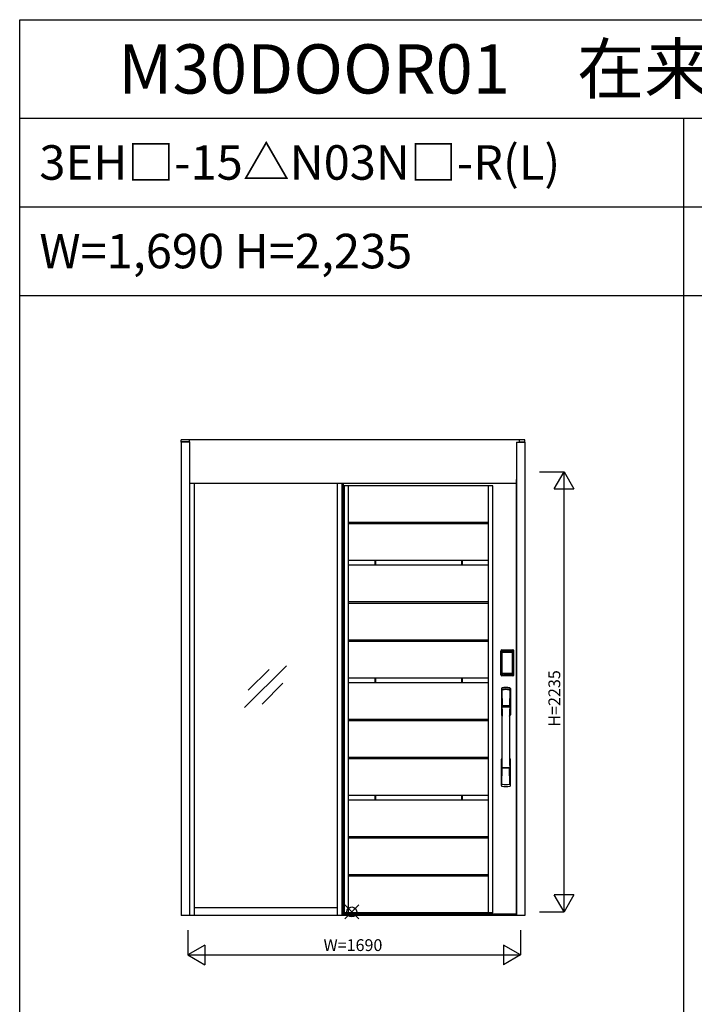
# Model space of a CAD drawing. Extents: x 0 to 27500, y 0 to 20000.
# Drawn here: x 0 to 3428, y 15000 to 20000 of the extents above; entities that cross this region are included whole.
import ezdxf
from ezdxf.enums import TextEntityAlignment as Align

# ---------------------------------------------------------------- set-up
doc = ezdxf.new("R2010")
doc.units = 0
doc.layers.get('0').update_dxf_attribs({"linetype": 'CONTINUOUS'})
for name, color, linetype in [('YKK_A1', 4, 'CONTINUOUS'), ('YKK_A2', 3, 'CONTINUOUS'), ('YKK_F1', 7, 'CONTINUOUS'), ('YKK_IN', 1, 'CONTINUOUS'), ('YKK_N1', 2, 'CONTINUOUS')]:
    doc.layers.add(name, color=color, linetype=linetype)
doc.styles.add('EXTFONT', font='txt.shx', dxfattribs={"height": 60, "bigfont": 'EXTFONT'})

msp = doc.modelspace()

# ---------------------------------------------------------------- linework, layer by layer
at = {"layer": 'YKK_A1'}
for p, q in [((2524.5, 15457.3), (2524.5, 17664.3)), ((2404.5, 17632.4), (1648.5, 17632.4)), ((1670.5, 15464.3), (1670.5, 17632.4)), ((2382.5, 15464.3), (2382.5, 17632.4)), ((2404.5, 15464.3), (2404.5, 17632.4)), ((2382.5, 17446.3), (1670.5, 17446.3)), ((2382.5, 17439.3), (1670.5, 17439.3)), ((2382.5, 17253.2), (1670.5, 17253.2)), ((1805, 17253.2), (1805, 17229.2)), ((1808.3, 17253.2), (1808.3, 17229.2)), ((2244.7, 17253.2), (2244.7, 17229.2)), ((2248, 17253.2), (2248, 17229.2)), ((2382.5, 17229.2), (1670.5, 17229.2)), ((2382.5, 17043.1), (1670.5, 17043.1)), ((2382.5, 17036.1), (1670.5, 17036.1)), ((2382.5, 16850), (1670.5, 16850)), ((2382.5, 16843), (1670.5, 16843)), ((2382.5, 16656.9), (1670.5, 16656.9)), ((1805, 16656.9), (1805, 16632.9)), ((1808.3, 16656.9), (1808.3, 16632.9)), ((2244.7, 16656.9), (2244.7, 16632.9)), ((2248, 16656.9), (2248, 16632.9)), ((2382.5, 16632.9), (1670.5, 16632.9)), ((2382.5, 16446.8), (1670.5, 16446.8)), ((2382.5, 16439.8), (1670.5, 16439.8)), ((2382.5, 16253.7), (1670.5, 16253.7)), ((2382.5, 16246.7), (1670.5, 16246.7)), ((2382.5, 16060.6), (1670.5, 16060.6)), ((1805, 16060.6), (1805, 16036.6)), ((1808.3, 16060.6), (1808.3, 16036.6)), ((2244.7, 16060.6), (2244.7, 16036.6)), ((2248, 16060.6), (2248, 16036.6)), ((2382.5, 16036.6), (1670.5, 16036.6))]:
    msp.add_line(p, q, dxfattribs=at)
at = {"layer": 'YKK_A1', "linetype": 'ByBlock', "lineweight": -2}
for p, q in [((1644.5, 17644.2), (1644.5, 15457.3)), ((1648.5, 17632.4), (1648.5, 15464.3)), ((1143.2, 16506.5), (1355.4, 16718.6)), ((1160.9, 16594.8), (1267, 16700.9)), ((1231.6, 16524.1), (1337.7, 16630.2)), ((2382.5, 15850.5), (1670.5, 15850.5)), ((2382.5, 15843.5), (1670.5, 15843.5)), ((2382.5, 15657.4), (1670.5, 15657.4)), ((2382.5, 15650.4), (1670.5, 15650.4)), ((1638.5, 15457.3), (2524.5, 15457.3)), ((2524.5, 15457.3), (1638.5, 15457.3)), ((1644.5, 15459.3), (2524.5, 15459.3)), ((2404.5, 15464.3), (1648.5, 15464.3))]:
    msp.add_line(p, q, dxfattribs=at)
at = {"layer": 'YKK_A2', "linetype": 'ByBlock', "lineweight": -2}
for p, q in [((862.5, 17867.2), (820.5, 17867.2)), ((820.5, 17854.2), (820.5, 17867.2)), ((862.5, 17856.2), (820.5, 17856.2)), ((820.5, 17854.2), (820.5, 15450.8)), ((862.5, 17854.2), (820.5, 17854.2)), ((2537.5, 17867.2), (862.5, 17867.2)), ((862.5, 17856.2), (862.5, 17867.2)), ((862.5, 17856.2), (862.5, 15450.8)), ((2524.5, 17854.2), (2524.5, 15450.8)), ((2524.5, 17854.2), (2566.5, 17854.2)), ((2566.5, 17867.2), (2537.5, 17867.2)), ((2537.5, 17867.2), (2537.5, 17854.2)), ((2537.5, 17856.2), (2566.5, 17856.2)), ((2566.5, 17854.2), (2566.5, 17867.2)), ((2566.5, 17854.2), (2566.5, 15450.8)), ((2524.5, 17644.2), (862.5, 17644.2)), ((889, 15451.3), (889, 17644.2)), ((1614, 17644.2), (1614, 15450.8)), ((1638.5, 15450.8), (1638.5, 17644.2)), ((889, 15490.8), (1614, 15490.8))]:
    msp.add_line(p, q, dxfattribs=at)
at = {"layer": 'YKK_A2'}
for p, q in [((2445.2, 16673.9), (2445.2, 16794.1)), ((2446.4, 16794.1), (2445.2, 16794.1)), ((2445.4, 16673.9), (2445.4, 16794.1)), ((2446.4, 16673.9), (2446.4, 16794.1)), ((2447, 16794.1), (2447, 16673.9)), ((2447.4, 16673.6), (2447.4, 16794.3)), ((2447.4, 16794.3), (2447.7, 16793.9)), ((2450.2, 16786), (2450.2, 16682.1)), ((2450.2, 16786), (2450.3, 16786)), ((2450.3, 16785.6), (2450.3, 16682.2)), ((2450.3, 16682.2), (2450.3, 16785.6)), ((2452.2, 16785.6), (2450.3, 16785.6)), ((2450.4, 16797.2), (2450.7, 16796.9)), ((2450.4, 16797.2), (2506.6, 16797.2)), ((2450.5, 16798.2), (2450.5, 16799.4)), ((2450.5, 16799.4), (2506.5, 16799.4)), ((2450.5, 16799.2), (2506.5, 16799.2)), ((2506.5, 16798.2), (2450.5, 16798.2)), ((2450.5, 16797.6), (2506.5, 16797.6)), ((2506.3, 16796.9), (2450.7, 16796.9)), ((2451, 16787.8), (2450.8, 16787.5)), ((2451, 16787.5), (2451.1, 16787.6)), ((2451.1, 16787.6), (2451, 16787.6)), ((2451.1, 16787.6), (2451.2, 16787.7)), ((2452.2, 16682.2), (2452.2, 16785.6)), ((2453.1, 16789.2), (2453.1, 16788.9)), ((2453.1, 16789.2), (2503.9, 16789.2)), ((2503.9, 16788.9), (2453.1, 16788.9)), ((2453.2, 16788.6), (2453.2, 16788.6)), ((2453.2, 16788.6), (2453.2, 16788.5)), ((2503.8, 16788.6), (2453.2, 16788.6)), ((2503.8, 16788.6), (2453.2, 16788.6)), ((2453.2, 16786.7), (2453.2, 16788.5)), ((2453.2, 16788.5), (2503.8, 16788.5)), ((2503.8, 16786.7), (2453.2, 16786.7)), ((2503.8, 16788.6), (2503.8, 16788.5)), ((2503.8, 16788.6), (2503.8, 16788.6)), ((2503.8, 16786.7), (2503.8, 16788.5)), ((2503.9, 16789.2), (2503.9, 16788.9)), ((2504.8, 16682.2), (2504.8, 16785.6)), ((2504.8, 16785.6), (2506.7, 16785.6)), ((2505.9, 16787.6), (2505.8, 16787.7)), ((2505.9, 16787.6), (2506, 16787.6)), ((2506, 16787.5), (2505.9, 16787.6)), ((2506, 16787.8), (2506.2, 16787.5)), ((2506.6, 16797.2), (2506.3, 16796.9)), ((2506.5, 16798.2), (2506.5, 16799.4)), ((2506.8, 16786), (2506.7, 16786)), ((2506.7, 16682.2), (2506.7, 16785.6)), ((2506.7, 16682.2), (2506.7, 16785.6)), ((2506.7, 16785.6), (2506.7, 16785.6)), ((2506.8, 16786), (2506.8, 16682.1)), ((2509.6, 16794.3), (2509.3, 16793.9)), ((2509.6, 16673.6), (2509.6, 16794.3)), ((2510, 16794.1), (2510, 16673.9)), ((2510.6, 16673.9), (2510.6, 16794.1)), ((2510.6, 16794.1), (2511.8, 16794.1)), ((2511.6, 16673.9), (2511.6, 16794.1)), ((2511.8, 16673.9), (2511.8, 16794.1)), ((2446.4, 16673.9), (2445.2, 16673.9)), ((2448, 16674.5), (2447.4, 16673.6)), ((2450.2, 16682.1), (2450.3, 16682.1)), ((2452.2, 16682.2), (2450.3, 16682.2)), ((2451, 16671.5), (2450.4, 16670.6)), ((2453, 16670.6), (2450.4, 16670.6)), ((2506.5, 16670.4), (2450.5, 16670.4)), ((2450.5, 16669.8), (2506.5, 16669.8)), ((2450.5, 16669.8), (2450.5, 16668.6)), ((2506.5, 16668.8), (2450.5, 16668.8)), ((2506.5, 16668.6), (2450.5, 16668.6)), ((2451.1, 16680.3), (2451, 16680.2)), ((2451, 16671.5), (2506, 16671.5)), ((2451.2, 16680.1), (2451.1, 16680.3)), ((2451.1, 16680.2), (2451.1, 16680.2)), ((2452.7, 16676.7), (2452.4, 16675.6)), ((2453.1, 16679.2), (2503.9, 16679.2)), ((2453.1, 16678.9), (2453.1, 16679.2)), ((2503.9, 16678.9), (2453.1, 16678.9)), ((2453.2, 16681.1), (2503.8, 16681.1)), ((2453.2, 16681.1), (2453.2, 16679.4)), ((2503.8, 16679.4), (2453.2, 16679.4)), ((2453.2, 16679.4), (2453.2, 16679.3)), ((2453.2, 16679.3), (2503.8, 16679.3)), ((2453.2, 16679.3), (2453.2, 16679.2)), ((2453.2, 16679.2), (2503.8, 16679.2)), ((2453.5, 16670.7), (2453.5, 16670.9)), ((2454, 16671), (2458, 16671)), ((2458.5, 16670.7), (2458.5, 16670.9)), ((2498, 16670.6), (2459, 16670.6)), ((2498.5, 16670.7), (2498.5, 16670.9)), ((2503, 16671), (2499, 16671)), ((2503.5, 16670.7), (2503.5, 16670.9)), ((2503.8, 16681.1), (2503.8, 16679.4)), ((2503.8, 16679.4), (2503.8, 16679.3)), ((2503.8, 16679.3), (2503.8, 16679.2)), ((2503.9, 16678.9), (2503.9, 16679.2)), ((2504, 16670.6), (2506.6, 16670.6)), ((2504.3, 16676.7), (2504.6, 16675.6)), ((2504.8, 16682.2), (2506.7, 16682.2)), ((2505.8, 16680.1), (2505.9, 16680.3)), ((2505.9, 16680.3), (2506, 16680.2)), ((2505.9, 16680.2), (2505.9, 16680.2)), ((2506, 16671.5), (2506.6, 16670.6)), ((2506.5, 16669.8), (2506.5, 16668.6)), ((2506.8, 16682.1), (2506.7, 16682.1)), ((2509, 16674.5), (2509.6, 16673.6)), ((2510.6, 16673.9), (2511.8, 16673.9)), ((2566.5, 15450.8), (820.5, 15450.8))]:
    msp.add_line(p, q, dxfattribs=at)
at = {"layer": 'YKK_A2', "linetype": 'Continuous'}
for p, q in [((2447.5, 16603.4), (2447.5, 16469.2)), ((2449.1, 16601.6), (2451.3, 16465.8)), ((2491.9, 16601.6), (2489.7, 16465.8)), ((2493.5, 16603.4), (2493.5, 16469.2)), ((2450.8, 16594.3), (2451.9, 16516.4)), ((2490.2, 16594.3), (2489.1, 16516.4)), ((2451, 16512.3), (2451.1, 16509.3)), ((2451.3, 16509), (2452.3, 16509.2)), ((2451.8, 16513.2), (2489.2, 16513.2)), ((2452.3, 16509.2), (2453.6, 16509.2)), ((2488.2, 16515.5), (2452.8, 16515.5)), ((2487.4, 16509.2), (2453.6, 16509.2)), ((2488.7, 16509.2), (2487.4, 16509.2)), ((2489.7, 16509), (2488.7, 16509.2)), ((2490, 16512.3), (2489.9, 16509.3)), ((2447.5, 16111.1), (2447.5, 16245.2)), ((2489, 16201.3), (2452, 16201.3)), ((2493.5, 16111.1), (2493.5, 16245.2)), ((2450.8, 16120.2), (2451.9, 16198.1)), ((2488.2, 16199), (2452.8, 16199)), ((2490.2, 16120.2), (2489.1, 16198.1))]:
    msp.add_line(p, q, dxfattribs=at)
at = {"layer": 'YKK_A2'}
for points in [[(2450.4, 16797.2), (2450.1, 16797.2), (2449.7, 16797.2), (2449.4, 16797.1), (2449.1, 16796.9), (2448.8, 16796.8), (2448.5, 16796.6), (2448.3, 16796.4), (2448.1, 16796.1), (2447.9, 16795.8), (2447.7, 16795.6), (2447.6, 16795.2), (2447.5, 16794.9), (2447.4, 16794.6), (2447.4, 16794.3)], [(2447.7, 16793.9), (2447.8, 16794.3), (2447.8, 16794.6), (2447.9, 16794.9), (2448, 16795.2), (2448.2, 16795.5), (2448.4, 16795.8), (2448.6, 16796), (2448.9, 16796.3), (2449.1, 16796.4), (2449.4, 16796.6), (2449.7, 16796.7), (2450.1, 16796.8), (2450.4, 16796.9), (2450.7, 16796.9)], [(2447.7, 16793.9), (2448, 16793.6), (2448.2, 16793.2), (2448.5, 16792.7), (2448.7, 16792), (2449, 16791.3), (2449.2, 16790.4), (2449.5, 16789.5), (2449.7, 16788.4), (2449.9, 16787.3), (2450.2, 16786)], [(2453.1, 16789.2), (2452.8, 16789.2), (2452.5, 16789.1), (2452.2, 16789), (2451.9, 16788.9), (2451.7, 16788.8), (2451.4, 16788.6), (2451.2, 16788.4), (2451, 16788.2), (2450.8, 16787.9), (2450.6, 16787.7), (2450.4, 16787.4), (2450.3, 16787.1), (2450.3, 16786.8), (2450.2, 16786.5), (2450.2, 16786.2), (2450.2, 16786)], [(2451, 16787.6), (2450.9, 16787.5), (2450.8, 16787.2), (2450.6, 16787), (2450.5, 16786.7), (2450.4, 16786.4), (2450.3, 16786.1), (2450.3, 16785.8), (2450.3, 16785.6)], [(2450.3, 16785.6), (2450.3, 16785.8), (2450.4, 16786.1), (2450.4, 16786.3), (2450.5, 16786.5), (2450.5, 16786.6), (2450.6, 16786.8), (2450.6, 16787), (2450.7, 16787.1), (2450.8, 16787.2), (2450.9, 16787.4), (2451, 16787.5)], [(2450.8, 16787.5), (2450.7, 16787.3), (2450.6, 16787), (2450.6, 16786.9)], [(2450.7, 16796.9), (2451, 16796.6), (2451.2, 16796.1), (2451.5, 16795.6), (2451.7, 16795), (2451.9, 16794.4), (2452.1, 16793.7), (2452.3, 16793), (2452.5, 16792.3), (2452.6, 16791.6), (2452.8, 16790.8), (2452.9, 16790), (2453.1, 16789.2)], [(2453.1, 16788.9), (2452.8, 16788.9), (2452.5, 16788.9), (2452.3, 16788.8), (2452, 16788.7), (2451.8, 16788.6), (2451.6, 16788.4), (2451.4, 16788.2), (2451.2, 16788), (2451, 16787.8)], [(2453.2, 16788.6), (2453, 16788.6), (2452.7, 16788.6), (2452.4, 16788.5), (2452, 16788.4), (2451.7, 16788.2), (2451.4, 16788), (2451.2, 16787.8), (2451, 16787.6)], [(2451.1, 16787.6), (2451.2, 16787.8), (2451.4, 16787.9), (2451.6, 16788.1), (2451.8, 16788.2), (2452, 16788.3), (2452.2, 16788.4), (2452.5, 16788.5), (2452.7, 16788.5), (2452.9, 16788.6), (2453.2, 16788.6)], [(2451.2, 16787.7), (2451.4, 16787.9), (2451.6, 16788), (2451.8, 16788.1), (2452, 16788.2), (2452.2, 16788.3), (2452.4, 16788.4), (2452.7, 16788.4), (2452.9, 16788.5), (2453.2, 16788.5)], [(2452.2, 16785.6), (2452.2, 16785.7), (2452.2, 16785.8), (2452.3, 16785.9), (2452.3, 16786), (2452.3, 16786.1), (2452.4, 16786.2), (2452.4, 16786.3), (2452.5, 16786.4), (2452.6, 16786.4), (2452.6, 16786.5), (2452.7, 16786.6), (2452.8, 16786.6), (2452.9, 16786.6), (2453, 16786.7), (2453.1, 16786.7), (2453.2, 16786.7)], [(2505.9, 16787.6), (2505.8, 16787.8), (2505.6, 16787.9), (2505.4, 16788.1), (2505.2, 16788.2), (2505, 16788.3), (2504.8, 16788.4), (2504.5, 16788.5), (2504.3, 16788.5), (2504.1, 16788.6), (2503.8, 16788.6)], [(2506, 16787.6), (2505.8, 16787.8), (2505.6, 16788), (2505.3, 16788.2), (2505, 16788.4), (2504.6, 16788.5), (2504.3, 16788.6), (2504, 16788.6), (2503.8, 16788.6)], [(2505.8, 16787.7), (2505.6, 16787.9), (2505.4, 16788), (2505.2, 16788.1), (2505, 16788.2), (2504.8, 16788.3), (2504.6, 16788.4), (2504.3, 16788.4), (2504.1, 16788.5), (2503.8, 16788.5)], [(2504.8, 16785.6), (2504.8, 16785.7), (2504.8, 16785.8), (2504.7, 16785.9), (2504.7, 16786), (2504.7, 16786.1), (2504.6, 16786.2), (2504.6, 16786.3), (2504.5, 16786.4), (2504.4, 16786.4), (2504.4, 16786.5), (2504.3, 16786.6), (2504.2, 16786.6), (2504.1, 16786.6), (2504, 16786.7), (2503.9, 16786.7), (2503.8, 16786.7)], [(2506.3, 16796.9), (2506, 16796.6), (2505.8, 16796.1), (2505.5, 16795.6), (2505.3, 16795), (2505.1, 16794.4), (2504.9, 16793.7), (2504.7, 16793), (2504.5, 16792.3), (2504.4, 16791.6), (2504.2, 16790.8), (2504.1, 16790), (2503.9, 16789.2)], [(2503.9, 16789.2), (2504.2, 16789.2), (2504.5, 16789.1), (2504.8, 16789), (2505.1, 16788.9), (2505.3, 16788.8), (2505.6, 16788.6), (2505.8, 16788.4), (2506, 16788.2), (2506.2, 16787.9), (2506.4, 16787.7), (2506.6, 16787.4), (2506.7, 16787.1), (2506.7, 16786.8), (2506.8, 16786.5), (2506.8, 16786.2), (2506.8, 16786)], [(2503.9, 16788.9), (2504.2, 16788.9), (2504.5, 16788.9), (2504.7, 16788.8), (2505, 16788.7), (2505.2, 16788.6), (2505.4, 16788.4), (2505.6, 16788.2), (2505.8, 16788), (2506, 16787.8)], [(2506.7, 16785.6), (2506.7, 16785.8), (2506.7, 16786.1), (2506.6, 16786.4), (2506.5, 16786.7), (2506.4, 16787), (2506.2, 16787.2), (2506.1, 16787.5), (2506, 16787.6)], [(2506.7, 16785.6), (2506.7, 16785.8), (2506.6, 16786.1), (2506.6, 16786.3), (2506.5, 16786.5), (2506.5, 16786.6), (2506.4, 16786.8), (2506.4, 16787), (2506.3, 16787.1), (2506.2, 16787.2), (2506.1, 16787.4), (2506, 16787.5)], [(2506.2, 16787.5), (2506.3, 16787.3), (2506.4, 16787), (2506.4, 16786.9)], [(2509.3, 16793.9), (2509.2, 16794.3), (2509.2, 16794.6), (2509.1, 16794.9), (2509, 16795.2), (2508.8, 16795.5), (2508.6, 16795.8), (2508.4, 16796), (2508.1, 16796.3), (2507.9, 16796.4), (2507.6, 16796.6), (2507.3, 16796.7), (2506.9, 16796.8), (2506.6, 16796.9), (2506.3, 16796.9)], [(2506.6, 16797.2), (2506.9, 16797.2), (2507.3, 16797.2), (2507.6, 16797.1), (2507.9, 16796.9), (2508.2, 16796.8), (2508.5, 16796.6), (2508.7, 16796.4), (2508.9, 16796.1), (2509.1, 16795.8), (2509.3, 16795.6), (2509.4, 16795.2), (2509.5, 16794.9), (2509.6, 16794.6), (2509.6, 16794.3)], [(2509.3, 16793.9), (2509, 16793.6), (2508.8, 16793.2), (2508.5, 16792.7), (2508.3, 16792), (2508, 16791.3), (2507.8, 16790.4), (2507.5, 16789.5), (2507.3, 16788.4), (2507.1, 16787.3), (2506.8, 16786)], [(2447.4, 16673.6), (2447.4, 16673.2), (2447.5, 16672.9), (2447.6, 16672.6), (2447.7, 16672.3), (2447.9, 16672), (2448.1, 16671.7), (2448.3, 16671.5), (2448.5, 16671.2), (2448.8, 16671), (2449.1, 16670.9), (2449.4, 16670.8), (2449.7, 16670.7), (2450, 16670.6), (2450.4, 16670.6)], [(2450.2, 16682.1), (2450, 16680.9), (2449.8, 16679.9), (2449.6, 16678.9), (2449.3, 16678.1), (2449.1, 16677.3), (2448.9, 16676.5), (2448.7, 16675.9), (2448.5, 16675.4), (2448.3, 16674.9), (2448, 16674.5)], [(2448, 16674.5), (2448.1, 16674.2), (2448.1, 16673.9), (2448.2, 16673.5), (2448.3, 16673.2), (2448.5, 16672.9), (2448.7, 16672.7), (2448.9, 16672.4), (2449.2, 16672.2), (2449.4, 16672), (2449.7, 16671.8), (2450, 16671.7), (2450.4, 16671.6), (2450.7, 16671.6), (2451, 16671.5)], [(2450.2, 16682.1), (2450.2, 16681.7), (2450.2, 16681.4), (2450.3, 16681.1), (2450.4, 16680.8), (2450.5, 16680.5), (2450.7, 16680.2)], [(2451.1, 16680.3), (2450.9, 16680.5), (2450.8, 16680.7), (2450.6, 16680.9), (2450.5, 16681.2), (2450.4, 16681.4), (2450.4, 16681.7), (2450.3, 16682), (2450.3, 16682.2)], [(2450.3, 16682.2), (2450.3, 16682.1), (2450.3, 16681.8), (2450.4, 16681.5), (2450.5, 16681.2), (2450.6, 16680.9), (2450.8, 16680.6), (2450.9, 16680.3), (2451, 16680.2)], [(2450.7, 16680.2), (2450.9, 16680), (2451.1, 16679.8), (2451.3, 16679.6), (2451.5, 16679.4), (2451.7, 16679.3), (2451.9, 16679.2), (2452.1, 16679.1), (2452.3, 16679), (2452.5, 16678.9), (2452.7, 16678.9), (2452.9, 16678.9), (2453.1, 16678.9)], [(2451, 16680.2), (2451.2, 16680.1), (2451.4, 16679.8), (2451.7, 16679.6), (2452, 16679.5), (2452.4, 16679.3), (2452.7, 16679.3), (2453, 16679.2), (2453.2, 16679.2)], [(2452.4, 16675.6), (2452.2, 16674.6), (2451.9, 16673.7), (2451.6, 16672.8), (2451.3, 16672.1), (2451, 16671.5)], [(2453.2, 16679.3), (2452.9, 16679.3), (2452.6, 16679.3), (2452.3, 16679.4), (2452.1, 16679.5), (2451.8, 16679.6), (2451.6, 16679.8), (2451.3, 16680), (2451.1, 16680.3)], [(2451.1, 16680.2), (2451.3, 16680), (2451.4, 16679.8), (2451.6, 16679.6), (2451.8, 16679.5), (2452, 16679.4), (2452.2, 16679.3), (2452.4, 16679.3), (2452.6, 16679.2), (2452.8, 16679.2), (2452.9, 16679.2), (2453.1, 16679.2)], [(2453.2, 16679.4), (2453, 16679.4), (2452.7, 16679.4), (2452.5, 16679.5), (2452.3, 16679.5), (2452, 16679.6), (2451.8, 16679.7), (2451.6, 16679.8), (2451.4, 16680), (2451.2, 16680.1)], [(2453.2, 16681.1), (2453.1, 16681.2), (2453, 16681.2), (2452.9, 16681.2), (2452.8, 16681.2), (2452.8, 16681.3), (2452.7, 16681.3), (2452.6, 16681.4), (2452.5, 16681.4), (2452.5, 16681.5), (2452.4, 16681.6), (2452.3, 16681.7), (2452.3, 16681.8), (2452.3, 16681.9), (2452.2, 16682), (2452.2, 16682.1), (2452.2, 16682.2)], [(2453.1, 16678.9), (2452.9, 16677.8), (2452.7, 16676.7)], [(2453.5, 16670.7), (2453.4, 16670.6), (2453.4, 16670.6), (2453.4, 16670.6), (2453.4, 16670.6), (2453.3, 16670.6), (2453.2, 16670.6), (2453.2, 16670.6), (2453.1, 16670.6), (2453, 16670.6), (2453, 16670.6)], [(2454, 16671), (2453.9, 16671), (2453.8, 16671), (2453.8, 16671), (2453.7, 16671), (2453.6, 16671), (2453.6, 16671), (2453.5, 16670.9), (2453.5, 16670.9), (2453.5, 16670.9), (2453.5, 16670.9)], [(2458.5, 16670.9), (2458.5, 16670.9), (2458.5, 16670.9), (2458.5, 16670.9), (2458.4, 16671), (2458.4, 16671), (2458.3, 16671), (2458.2, 16671), (2458.2, 16671), (2458.1, 16671), (2458, 16671)], [(2459, 16670.6), (2459, 16670.6), (2458.9, 16670.6), (2458.8, 16670.6), (2458.8, 16670.6), (2458.7, 16670.6), (2458.6, 16670.6), (2458.6, 16670.6), (2458.6, 16670.6), (2458.6, 16670.6), (2458.5, 16670.7)], [(2498, 16670.6), (2498, 16670.6), (2498.1, 16670.6), (2498.2, 16670.6), (2498.2, 16670.6), (2498.3, 16670.6), (2498.4, 16670.6), (2498.4, 16670.6), (2498.4, 16670.6), (2498.4, 16670.6), (2498.5, 16670.7)], [(2498.5, 16670.9), (2498.5, 16670.9), (2498.5, 16670.9), (2498.5, 16670.9), (2498.6, 16671), (2498.6, 16671), (2498.7, 16671), (2498.8, 16671), (2498.8, 16671), (2498.9, 16671), (2499, 16671)], [(2503, 16671), (2503.1, 16671), (2503.2, 16671), (2503.2, 16671), (2503.3, 16671), (2503.4, 16671), (2503.4, 16671), (2503.5, 16670.9), (2503.5, 16670.9), (2503.5, 16670.9), (2503.5, 16670.9)], [(2503.5, 16670.7), (2503.6, 16670.6), (2503.6, 16670.6), (2503.6, 16670.6), (2503.6, 16670.6), (2503.7, 16670.6), (2503.8, 16670.6), (2503.8, 16670.6), (2503.9, 16670.6), (2504, 16670.6), (2504, 16670.6)], [(2503.8, 16681.1), (2503.9, 16681.2), (2504, 16681.2), (2504.1, 16681.2), (2504.2, 16681.2), (2504.2, 16681.3), (2504.3, 16681.3), (2504.4, 16681.4), (2504.5, 16681.4), (2504.5, 16681.5), (2504.6, 16681.6), (2504.6, 16681.7), (2504.7, 16681.8), (2504.7, 16681.9), (2504.8, 16682), (2504.8, 16682.1), (2504.8, 16682.2)], [(2503.8, 16679.3), (2504.1, 16679.3), (2504.4, 16679.3), (2504.6, 16679.4), (2504.9, 16679.5), (2505.2, 16679.6), (2505.4, 16679.8), (2505.7, 16680), (2505.9, 16680.3)], [(2503.8, 16679.2), (2504, 16679.2), (2504.3, 16679.3), (2504.6, 16679.3), (2505, 16679.5), (2505.3, 16679.6), (2505.6, 16679.8), (2505.8, 16680.1), (2506, 16680.2)], [(2503.8, 16679.4), (2504, 16679.4), (2504.3, 16679.4), (2504.5, 16679.5), (2504.7, 16679.5), (2505, 16679.6), (2505.2, 16679.7), (2505.4, 16679.8), (2505.6, 16680), (2505.8, 16680.1)], [(2506.3, 16680.2), (2506.1, 16680), (2505.9, 16679.8), (2505.7, 16679.6), (2505.5, 16679.4), (2505.3, 16679.3), (2505.1, 16679.2), (2504.9, 16679.1), (2504.7, 16679), (2504.5, 16678.9), (2504.3, 16678.9), (2504.1, 16678.9), (2503.9, 16678.9)], [(2505.9, 16680.2), (2505.7, 16680), (2505.6, 16679.8), (2505.4, 16679.6), (2505.2, 16679.5), (2505, 16679.4), (2504.8, 16679.3), (2504.6, 16679.3), (2504.4, 16679.2), (2504.2, 16679.2), (2504.1, 16679.2), (2503.9, 16679.2)], [(2503.9, 16678.9), (2504.1, 16677.8), (2504.3, 16676.7)], [(2504.6, 16675.6), (2504.8, 16674.6), (2505.1, 16673.7), (2505.4, 16672.8), (2505.7, 16672.1), (2506, 16671.5)], [(2505.9, 16680.3), (2506.1, 16680.5), (2506.2, 16680.7), (2506.4, 16680.9), (2506.5, 16681.2), (2506.6, 16681.4), (2506.6, 16681.7), (2506.7, 16682), (2506.7, 16682.2)], [(2506, 16680.2), (2506.1, 16680.3), (2506.2, 16680.6), (2506.4, 16680.9), (2506.5, 16681.2), (2506.6, 16681.5), (2506.7, 16681.8), (2506.7, 16682.1), (2506.7, 16682.2)], [(2509, 16674.5), (2508.9, 16674.2), (2508.9, 16673.9), (2508.8, 16673.5), (2508.7, 16673.2), (2508.5, 16672.9), (2508.3, 16672.7), (2508.1, 16672.4), (2507.8, 16672.2), (2507.6, 16672), (2507.3, 16671.8), (2507, 16671.7), (2506.6, 16671.6), (2506.3, 16671.6), (2506, 16671.5)], [(2506.8, 16682.1), (2506.8, 16681.7), (2506.8, 16681.4), (2506.7, 16681.1), (2506.6, 16680.8), (2506.5, 16680.5), (2506.3, 16680.2)], [(2509.6, 16673.6), (2509.6, 16673.2), (2509.5, 16672.9), (2509.4, 16672.6), (2509.3, 16672.3), (2509.1, 16672), (2508.9, 16671.7), (2508.7, 16671.5), (2508.5, 16671.2), (2508.2, 16671), (2507.9, 16670.9), (2507.6, 16670.8), (2507.3, 16670.7), (2507, 16670.6), (2506.6, 16670.6)], [(2506.8, 16682.1), (2507, 16680.9), (2507.2, 16679.9), (2507.4, 16678.9), (2507.7, 16678.1), (2507.9, 16677.3), (2508.1, 16676.5), (2508.3, 16675.9), (2508.5, 16675.4), (2508.7, 16674.9), (2509, 16674.5)]]:
    msp.add_lwpolyline(points, dxfattribs=at)
for centre, radius, start, end in [((2450.5, 16794.1), 5.3, 90, 180), ((2450.5, 16794.1), 5.09, 90, 180), ((2450.5, 16794.1), 4.11, 90, 180), ((2450.5, 16794.1), 3.5, 90, 180), ((2506.5, 16794.1), 5.3, 0, 90), ((2506.5, 16794.1), 5.09, 0, 90), ((2506.5, 16794.1), 4.11, 0, 90), ((2506.5, 16794.1), 3.5, 0, 90), ((2450.5, 16673.9), 5.3, 180, 270), ((2450.5, 16673.9), 5.09, 180, 270), ((2450.5, 16673.9), 4.11, 180, 270), ((2450.5, 16673.9), 3.5, 180, 270), ((2506.5, 16673.9), 5.3, 270, 0), ((2506.5, 16673.9), 5.09, 270, 0), ((2506.5, 16673.9), 4.11, 270, 0), ((2506.5, 16673.9), 3.5, 270, 0)]:
    msp.add_arc(centre, radius, start, end, dxfattribs=at)
at = {"layer": 'YKK_A2', "linetype": 'Continuous'}
for centre, radius, start, end in [((2451.5, 16603.4), 4, 95, 180), ((2452.1, 16601.7), 3.04, 97.2773, 182.6026), ((2470.5, 16386.2), 222, 85, 95), ((2470.5, 16420.6), 185.1, 84.1825, 95.8175), ((2488.9, 16601.7), 3.04, 357.3974, 82.7227), ((2489.5, 16603.4), 4, 0, 85), ((2453.8, 16594.3), 2.98, 95.2266, 180.1907), ((2470.5, 16307.6), 290.2, 86.6397, 93.3603), ((2487.2, 16594.3), 2.98, 359.8093, 84.7734), ((2451.9, 16512.3), 0.896, 99.5321, 180.2642), ((-8496.1, 16357.1), 10948.3, 359.18905, 0.79313), ((2451.4, 16509.3), 0.301, 180.3696, 264.3107), ((2451.4, 16508.7), 0.306, 97.644, 180.4004), ((2452.8, 16516.4), 0.904, 180.244, 269.6353), ((2488.2, 16516.4), 0.904, 270.3647, 359.756), ((13437.1, 16357.1), 10948.3, 179.20687, 180.81095), ((2489.1, 16512.3), 0.896, 359.7358, 80.4679), ((2489.6, 16509.3), 0.301, 275.6893, 359.6304), ((2489.6, 16508.7), 0.306, 359.5996, 82.356), ((2450.5, 16469.2), 3, 180, 258.538), ((2476.1, 16482.9), 31, 212.2942, 217.1634), ((2446.3, 16465.6), 4.98, 349.7909, 2.8878), ((2452.2, 16464.7), 0.987, 179.5815, 229.6541), ((2488.8, 16464.7), 0.987, 310.3459, 0.4185), ((2464.9, 16482.9), 31, 322.8366, 327.7058), ((2494.7, 16465.6), 4.98, 177.1122, 190.2091), ((2490.5, 16469.2), 3, 281.462, 0), ((2470.1, 16235.6), 23.8, 141.109, 148.1125), ((2470.9, 16235.6), 23.8, 31.8875, 38.891), ((2450.5, 16245.2), 3, 101.462, 180), ((2451.9, 16202.2), 0.903, 179.9347, 274.1829), ((2489.1, 16202.2), 0.903, 265.8171, 0.0653), ((2490.5, 16245.2), 3, 0, 78.538), ((2452.8, 16198.1), 0.904, 90.3647, 179.756), ((2488.2, 16198.1), 0.904, 0.244, 89.6353), ((2451.5, 16111.1), 4, 180, 265), ((2453.8, 16120.2), 2.98, 179.8093, 264.7734), ((2470.5, 16328.2), 222, 265, 275), ((2470.5, 16406.9), 290.2, 266.6397, 273.3603), ((2487.2, 16120.2), 2.98, 275.2266, 0.1907), ((2489.5, 16111.1), 4, 275, 0)]:
    msp.add_arc(centre, radius, start, end, dxfattribs=at)
at = {"layer": 'YKK_F1', "color": 7}
for p, q in [((0, 20000), (27500, 20000)), ((0, 0), (0, 20000)), ((0, 19500), (27000, 19500)), ((3375, 0), (3375, 19500)), ((0, 19050), (27000, 19050)), ((0, 18600), (27000, 18600))]:
    msp.add_line(p, q, dxfattribs=at)
at = {"layer": 'YKK_IN', "linetype": 'Continuous'}
for p, q in [((1722.9, 15433.9), (1652.1, 15504.6)), ((1722.9, 15504.6), (1652.1, 15433.9))]:
    msp.add_line(p, q, dxfattribs=at)
msp.add_circle((1687.5, 15469.2), 25, dxfattribs=at)
at = {"layer": 'YKK_N1', "linetype": 'Continuous'}
for p, q in [((2641.5, 17704.2), (2766.5, 17704.2)), ((2716.5, 17617.6), (2766.5, 17704.2)), ((2766.5, 15469.2), (2766.5, 17704.2)), ((2766.5, 17704.2), (2816.5, 17617.6)), ((2716.5, 17617.6), (2816.5, 17617.6)), ((2766.5, 15469.2), (2716.5, 15555.9)), ((2816.5, 15555.9), (2716.5, 15555.9)), ((2816.5, 15555.9), (2766.5, 15469.2)), ((2641.5, 15469.2), (2766.5, 15469.2)), ((854.5, 15375.8), (854.5, 15250.8)), ((2544.5, 15375.8), (2544.5, 15250.8)), ((941.1, 15300.7), (854.5, 15250.8)), ((941.1, 15300.7), (941.1, 15200.7)), ((2544.5, 15250.8), (2457.9, 15300.7)), ((2457.9, 15300.7), (2457.9, 15200.7)), ((854.5, 15250.8), (2544.5, 15250.8)), ((854.5, 15250.8), (941.1, 15200.7)), ((2544.5, 15250.8), (2457.9, 15200.7))]:
    msp.add_line(p, q, dxfattribs=at)

# ---------------------------------------------------------------- texts
at = {"style": 'EXTFONT'}
for s, height, p in [('M30DOOR01\u3000在来 M30 顔認証自動ドア 袖付きタイプ', 250, (500, 19625)), ('3EH□-15△N03N□-R(L)', 175, (100, 19187.5)), ('W=1,690 H=2,235', 175, (100, 18737.5))]:
    msp.add_text(s, height=height, dxfattribs=at).set_placement(p)
at = {"layer": 'YKK_N1', "linetype": 'Continuous'}
msp.add_text('H=2235', height=60, rotation=90, dxfattribs=at).set_placement((2724.5, 16553.2), align=Align.MIDDLE)
msp.add_text('W=1690', height=60, dxfattribs=at).set_placement((1693.5, 15292.8), align=Align.MIDDLE)

doc.saveas('drawing.dxf')
